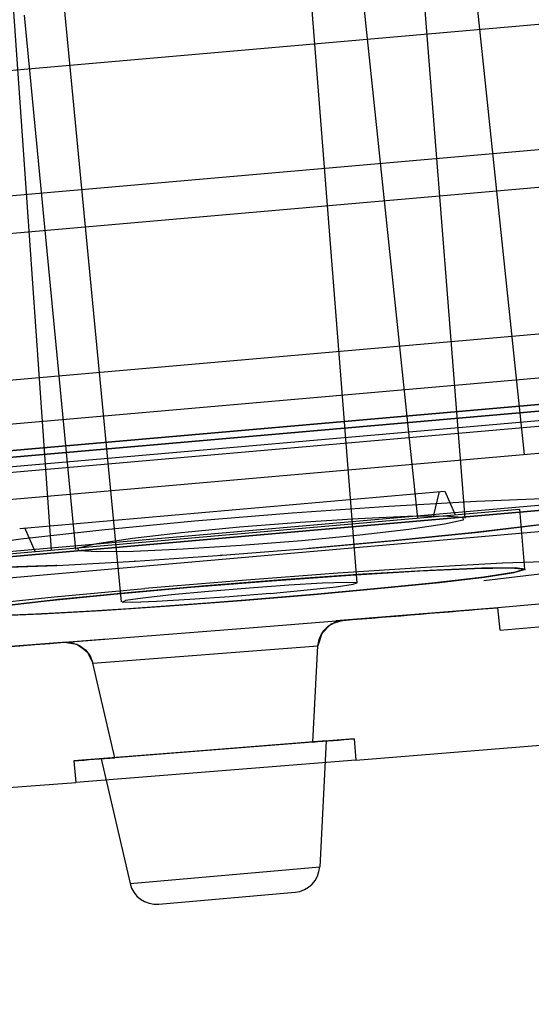
# Model space of a CAD drawing. Units: millimetres. Extents: x 0 to 297, y 0 to 210.
# Drawn here: x 212 to 214, y 166 to 169 of the extents above; entities that cross this region are included whole.
import ezdxf

# ---------------------------------------------------------------- set-up
doc = ezdxf.new("R2010")
doc.units = ezdxf.units.MM
doc.header["$LTSCALE"] = 16.335
doc.header["$PDMODE"] = 3
doc.header["$PDSIZE"] = 8
doc.layers.get('0').update_dxf_attribs({"linetype": 'CONTINUOUS'})
doc.layers.get('Defpoints').update_dxf_attribs({"linetype": 'CONTINUOUS'})
doc.styles.get("Standard").update_dxf_attribs({"font": 'simfang.ttf'})
doc.dimstyles.new('DIMSTYLE_2', dxfattribs={"dimtxt": 2, "dimasz": 3, "dimexe": 0.18, "dimexo": 0.0625, "dimgap": 0.09, "dimtad": 1, "dimdec": 0, "dimlfac": 5, "dimdsep": 46, "dimtxsty": 'Standard', "dimblk": '_FILLED', "dimblk1": '_FILLED', "dimblk2": '_FILLED', "dimcen": 0.09, "dimadec": 0, "dimazin": 0, "dimtp": 0.01, "dimtm": 0.01, "dimtfac": 1, "dimtdec": 0, "dimtofl": 0, "dimtmove": 0, "dimatfit": 3, "dimldrblk": '_FILLED', "dimfxl": 1, "dimtolj": 1, "dimarcsym": 0})

# ---------------------------------------------------------------- blocks, each defined once
blk = doc.blocks.new('_FILLED')
at = {"color": 0, "linetype": 'ByBlock'}
blk.add_solid([(0, 0), (-1, 0.1333), (-1, -0.1333)], dxfattribs=at)
blk = doc.blocks.new('*D7')
at = {"color": 0, "linetype": 'Continuous', "lineweight": -2, "transparency": 16777216}
for p, q in [((154.4126, 166.8807), (154.4126, 181.6682)), ((214.3645, 181.5507), (214.3645, 181.6682)), ((157.4126, 181.4882), (211.3645, 181.4882))]:
    blk.add_line(p, q, dxfattribs=at)
at = {"layer": 'Defpoints', "color": 0, "linetype": 'Continuous', "transparency": 16777216}
for p in [(214.3645, 181.4882), (214.3645, 181.4882), (154.4126, 166.8182)]:
    blk.add_point(p, dxfattribs=at)
at = {"color": 0, "linetype": 'Continuous', "lineweight": -2, "transparency": 16777216, "xscale": 3, "yscale": 3, "zscale": 3, "rotation": 180}
blk.add_blockref('_FILLED', (154.4126, 181.4882), dxfattribs=at)
at = {"color": 0, "linetype": 'Continuous', "lineweight": -2, "transparency": 16777216, "xscale": 3, "yscale": 3, "zscale": 3}
blk.add_blockref('_FILLED', (214.3645, 181.4882), dxfattribs=at)
at = {"color": 0, "linetype": 'Continuous', "lineweight": 13, "transparency": 16777216, "insert": (188.0674, 183.601), "char_height": 2, "width": 4.162362, "attachment_point": 2}
blk.add_mtext('\\A1;350', dxfattribs=at)

msp = doc.modelspace()

# ---------------------------------------------------------------- linework, layer by layer
at = {"color": 9, "linetype": 'Continuous'}
for p, q in [((236.6993, 171.3136), (193.7833, 167.559)), ((194.4469, 166.31), (236.2627, 169.9684)), ((194.6616, 166.2301), (236.0651, 169.8525)), ((236.9439, 169.5374), (193.8509, 165.7672)), ((193.9674, 165.7963), (236.8242, 169.5458)), ((194.1824, 165.7177), (236.6261, 169.431)), ((214.2595, 167.3574), (214.0429, 167.3497)), ((213.4461, 167.1379), (213.4413, 167.1375)), ((213.4511, 167.1383), (213.4473, 167.138)), ((212.5272, 166.98), (213.3593, 167.0439)), ((212.6645, 166.1653), (213.366, 166.2267))]:
    msp.add_line(p, q, dxfattribs=at)
at = {"color": 6, "linetype": 'Continuous'}
for p, q in [((194.192, 167.133), (236.3709, 170.8231)), ((194.0747, 166.9822), (236.5126, 170.695)), ((194.7294, 166.4974), (235.952, 170.1039)), ((213.4767, 169.9043), (213.7276, 167.5171)), ((213.5048, 167.2764), (213.2992, 169.8888)), ((195.0942, 166.2433), (235.6369, 169.7904)), ((212.2053, 169.7931), (212.3728, 167.3985)), ((212.6332, 167.2072), (212.3828, 169.8086)), ((195.002, 166.2), (235.7352, 169.7637)), ((213.9048, 167.516), (213.7482, 169.5064)), ((213.9364, 169.5229), (214.1225, 167.7524)), ((212.4641, 167.4009), (212.2738, 169.3774)), ((215.3656, 168.0163), (195.0942, 166.2428)), ((214.7744, 167.9901), (193.9397, 166.1673)), ((212.0974, 167.6756), (214.2174, 167.8611)), ((211.7756, 167.547), (214.5567, 167.7904)), ((212.2569, 167.4787), (213.8278, 167.6162)), ((213.7874, 167.5223), (213.8094, 167.6146)), ((213.8293, 167.6163), (213.8671, 167.5293)), ((211.9963, 167.3656), (214.1041, 167.55)), ((214.1256, 167.3273), (214.1061, 167.5502)), ((212.313, 167.3933), (212.2753, 167.4803)), ((213.0049, 167.3792), (212.9981, 167.3787)), ((212.6833, 167.3576), (212.6808, 167.3574)), ((214.0339, 167.1022), (216.8357, 167.3473)), ((213.5302, 167.309), (213.5259, 167.3087)), ((213.7782, 167.3235), (213.7725, 167.3232)), ((213.2453, 167.2892), (213.2431, 167.2891)), ((212.6553, 167.2404), (212.6544, 167.2403)), ((212.9447, 167.2656), (212.9439, 167.2656)), ((212.3994, 167.2154), (212.3976, 167.2152)), ((213.3982, 167.1179), (213.4232, 167.1319)), ((213.4512, 167.1383), (213.4511, 167.1383)), ((214.0339, 167.1022), (214.0339, 167.1022)), ((213.3593, 167.0439), (213.3649, 167.0721)), ((213.4931, 166.7003), (212.4563, 166.6186)), ((213.3406, 166.688), (212.608, 166.6303)), ((213.4931, 166.7003), (213.5001, 166.6206)), ((212.4563, 166.6186), (212.4633, 166.5389)), ((213.5001, 166.6206), (212.4633, 166.5389))]:
    msp.add_line(p, q, dxfattribs=at)
at = {"color": 7, "linetype": 'Continuous'}
for p, q in [((194.0782, 165.7866), (236.8858, 169.5318)), ((213.5259, 167.3087), (213.2431, 167.2891)), ((214.0889, 167.3327), (213.9663, 167.3316)), ((214.1256, 167.3272), (214.0889, 167.3327)), ((213.2431, 167.2891), (212.9439, 167.2656)), ((214.9498, 167.2661), (214.0252, 167.1852)), ((212.9439, 167.2656), (212.6553, 167.2404)), ((214.0252, 167.1852), (213.4269, 167.1364)), ((214.0339, 167.1022), (214.0252, 167.1852)), ((214.0339, 167.1022), (215.0248, 167.1889)), ((213.1211, 167.1123), (213.4275, 167.1365)), ((213.4252, 167.1363), (213.4413, 167.1375)), ((212.4289, 167.0578), (213.1211, 167.1123)), ((212.4291, 167.0578), (212.1441, 167.036)), ((212.4381, 167.0585), (212.5798, 167.0697)), ((212.508, 167.0198), (212.5272, 166.98)), ((213.3406, 166.688), (213.3593, 167.0439)), ((212.608, 166.6303), (212.5272, 166.98)), ((213.3904, 166.692), (212.5581, 166.6264)), ((213.3904, 166.692), (213.366, 166.2267)), ((212.5581, 166.6264), (212.6645, 166.1653)), ((212.7707, 166.0882), (213.2749, 166.1323))]:
    msp.add_line(p, q, dxfattribs=at)
at = {"color": 6, "linetype": 'Continuous'}
for points in [[(214.4251, 167.5908), (214.2196, 167.5889), (213.9462, 167.5785), (213.6213, 167.5603), (213.2648, 167.5352), (212.9033, 167.5052), (212.5596, 167.4721), (212.2601, 167.4384), (212.0221, 167.4061), (211.8617, 167.3774), (211.7912, 167.3542), (211.8194, 167.3381), (211.9435, 167.3311)], [(214.4251, 167.5908), (214.5469, 167.584), (214.5788, 167.5692), (214.5214, 167.5478), (214.3871, 167.5221), (214.1893, 167.4937), (213.9402, 167.4639), (213.6476, 167.4336), (213.3264, 167.4045)], [(213.0688, 167.4839), (213.294, 167.5019), (213.5086, 167.5156), (213.6915, 167.5237), (213.8248, 167.5255), (213.8955, 167.5207), (213.8964, 167.5097), (213.8276, 167.4938), (213.6958, 167.4744), (213.5141, 167.4534), (213.3002, 167.433)], [(213.3002, 167.433), (213.0749, 167.415), (212.8604, 167.4013), (212.6774, 167.3932), (212.5441, 167.3914), (212.4735, 167.3962), (212.4725, 167.4072), (212.5413, 167.4231), (212.6731, 167.4425), (212.8548, 167.4635), (213.0688, 167.4839)], [(212.3934, 167.3419), (212.3881, 167.3417), (212.1371, 167.3326), (211.9435, 167.3311)], [(214.0902, 167.3161), (213.9728, 167.2983), (213.7825, 167.2762), (213.5348, 167.2514), (213.2495, 167.226), (212.9497, 167.2019), (212.6595, 167.1813), (212.4022, 167.1656), (212.1986, 167.1562), (212.0646, 167.1538), (212.0126, 167.1589), (212.0477, 167.1708)], [(212.0477, 167.1708), (212.1653, 167.1886), (212.3558, 167.2107), (212.6038, 167.2356), (212.8894, 167.261), (213.1895, 167.285), (213.4799, 167.3057), (213.7371, 167.3214), (213.9405, 167.3307), (214.0739, 167.333), (214.1253, 167.328), (214.0902, 167.3161)], [(214.0888, 167.3327), (214.1257, 167.327), (214.0882, 167.3157), (213.9829, 167.2996), (213.8186, 167.2801), (213.6057, 167.2582), (213.3577, 167.2353), (213.0914, 167.213), (212.8238, 167.1926), (212.569, 167.1754), (212.3418, 167.1624), (212.3365, 167.1622)], [(214.0889, 167.3327), (213.9701, 167.3317), (213.9663, 167.3316)], [(213.1829, 167.238), (213.3199, 167.2508), (213.4267, 167.2626), (213.4903, 167.2718), (213.5031, 167.2774), (213.4635, 167.2787), (213.3763, 167.2756), (213.2521, 167.2684), (213.1058, 167.258), (212.9551, 167.2457)], [(213.1829, 167.238), (213.0322, 167.2257), (212.886, 167.2153), (212.7617, 167.2081), (212.6746, 167.2049), (212.635, 167.2063), (212.6478, 167.2119)], [(212.9551, 167.2457), (212.8182, 167.2328), (212.7114, 167.2211), (212.6478, 167.2119)], [(213.3593, 167.0439), (213.3649, 167.0721), (213.3782, 167.0974), (213.3982, 167.1179), (213.4231, 167.1319), (213.4511, 167.1383)], [(212.4221, 167.0572), (212.4504, 167.0554), (212.477, 167.0457), (212.4998, 167.029), (212.517, 167.0066), (212.5273, 166.98)], [(212.4504, 167.0554), (212.477, 167.0457), (212.4997, 167.029), (212.517, 167.0066), (212.5272, 166.98)], [(213.5001, 166.6206), (214.4868, 166.7018), (215.4732, 166.7864)], [(210.7079, 166.409), (211.5862, 166.4726), (212.4633, 166.5389)]]:
    msp.add_lwpolyline(points, dxfattribs=at)
at = {"color": 7, "linetype": 'Continuous'}
for points in [[(211.9435, 167.3311), (212.1417, 167.3327), (212.3934, 167.3419), (212.6833, 167.3576), (213.0049, 167.3792), (213.3343, 167.4052), (213.6581, 167.4346), (213.9531, 167.4653), (214.2047, 167.4957), (214.3998, 167.5242), (214.5283, 167.5495), (214.5792, 167.5697), (214.5799, 167.5722)], [(213.9663, 167.3316), (213.7725, 167.3232), (213.5259, 167.3087)], [(213.9762, 167.2988), (214.0856, 167.3152), (214.1256, 167.3272)], [(212.1609, 167.155), (212.3365, 167.1622), (212.559, 167.1748), (212.8111, 167.1917), (213.0783, 167.2119), (213.3451, 167.2342), (213.5941, 167.257), (213.8087, 167.279), (213.9762, 167.2988)], [(212.6553, 167.2404), (212.3994, 167.2154), (212.1978, 167.1927)], [(213.4328, 167.1351), (213.3974, 167.1173), (213.3715, 167.0867), (213.3593, 167.0439)], [(213.4461, 167.1379), (213.4473, 167.138), (213.4469, 167.138)], [(212.4463, 167.0561), (212.4775, 167.0454), (212.508, 167.0198)]]:
    msp.add_lwpolyline(points, dxfattribs=at)
at = {"color": 9, "linetype": 'Continuous'}
for points in [[(214.0429, 167.3497), (213.7591, 167.3342), (213.433, 167.3127), (213.0788, 167.2862), (212.7197, 167.2563)], [(213.9733, 167.2863), (214.181, 167.3101), (214.3248, 167.3302)], [(212.102, 167.1961), (212.3838, 167.2253), (212.7197, 167.2563)], [(213.4511, 167.1383), (213.4067, 167.1238), (213.3735, 167.0903), (213.3593, 167.0439)], [(212.4221, 167.0572), (212.4677, 167.0501), (212.5056, 167.0228), (212.5273, 166.98)]]:
    msp.add_lwpolyline(points, dxfattribs=at)
at = {"color": 6, "linetype": 'Continuous'}
for radius, start, end in [(289.8623, 274.607883, 274.721737), (289.8623, 274.054372, 274.403866), (290.3023, 274.579013, 274.609213), (290.3023, 274.403944, 274.433968)]:
    msp.add_arc((190.1647, 456.0637), radius, start, end, dxfattribs=at)
at = {"color": 7, "linetype": 'Continuous'}
for centre, start, end in [((213.2662, 166.232), 275, 357), ((212.7619, 166.1878), 193, 275)]:
    msp.add_arc(centre, 0.1, start, end, dxfattribs=at)

# ---------------------------------------------------------------- dimensions: what is measured, and where the dimension line sits
at = {"color": 2, "linetype": 'Continuous', "lineweight": 13}
dim = msp.add_linear_dim(base=(214.3645, 181.4882), p1=(154.4126, 166.8182), p2=(214.3645, 181.4882), text='350', dimstyle='DIMSTYLE_2', dxfattribs=at)
dim.commit()
dim.dimension.update_dxf_attribs({"geometry": '*D7', "text_midpoint": (188.0674, 181.4882), "dimtype": 160})

doc.saveas('drawing.dxf')
